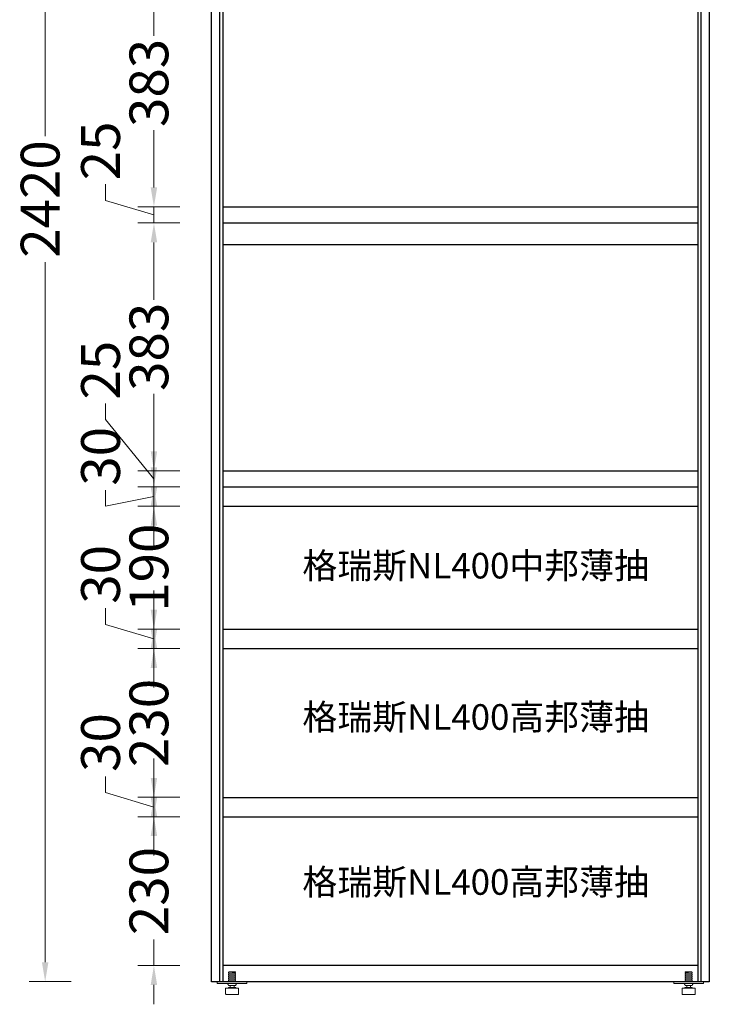
# Model space of a CAD drawing. Units: millimetres. Extents: x 2879019 to 2893167, y -66574 to -60799.
# Drawn here: x 2889976 to 2891042, y -66549 to -65027 of the extents above; entities that cross this region are included whole.
import ezdxf

# ---------------------------------------------------------------- set-up
doc = ezdxf.new("R2010")
doc.units = ezdxf.units.MM
doc.layers.add('0S-墙体', color=7, linetype='Continuous')
doc.styles.add('_HZDX', font='txt')
doc.styles.add('XZC', font='txt', dxfattribs={"width": 0.7})
doc.linetypes.add('LED_LINE', pattern='A,12.7,-5.08,["LED",XZC,S=2.54,R=0,X=-2.54,Y=-1.27],-6.35', length=24.13)
doc.dimstyles.new('汉莎20', dxfattribs={"dimscale": 20, "dimtxt": 3, "dimasz": 1.5, "dimexe": 1.25, "dimexo": 0.625, "dimtad": 0, "dimdec": 1, "dimtxsty": 'Standard', "dimcen": 2.5, "dimclrd": 2, "dimclre": 2, "dimclrt": 2, "dimadec": 0, "dimazin": 0, "dimtfac": 1, "dimtdec": 1, "dimtmove": 1, "dimatfit": 3, "dimfxl": 2, "dimfxlon": 1, "dimlwd": 13, "dimlwe": 13, "dimarcsym": 0})

# ---------------------------------------------------------------- blocks, each defined once
blk = doc.blocks.new('A$C2B233799')
at = {"lineweight": 0}
for p, q in [((17.5, 35), (17.5, 34)), ((28, 35), (17.5, 35)), ((28.5, 33), (17.5, 34)), ((17.5, 32.5), (17.5, 31)), ((28.5, 31.5), (17.5, 32.5)), ((28.5, 30), (17.5, 31)), ((18, 34), (18, 32.4)), ((18, 30.9), (18, 29.4)), ((28.5, 34.5), (23, 35)), ((28, 35), (28, 34.5)), ((28, 33), (28, 31.5)), ((28.5, 34.5), (28.5, 33)), ((28.5, 31.5), (28.5, 30)), ((17.5, 29.5), (17.5, 28)), ((28.5, 28.5), (17.5, 29.5)), ((28.5, 27), (17.5, 28)), ((17.5, 26.5), (17.5, 25)), ((28.5, 25.5), (17.5, 26.5)), ((28.5, 24), (17.5, 25)), ((17.5, 23.5), (17.5, 22)), ((28.5, 22.5), (17.5, 23.5)), ((28.5, 21), (17.5, 22)), ((17.5, 20.4), (17.5, 20)), ((22.4, 20), (17.5, 20.4)), ((18, 27.9), (18, 26.4)), ((18, 24.9), (18, 23.4)), ((18, 21.9), (18, 20.4)), ((28, 30), (28, 28.5)), ((28, 27), (28, 25.5)), ((28, 24), (28, 22.5)), ((28, 21), (28, 20)), ((28.5, 28.5), (28.5, 27)), ((28.5, 25.5), (28.5, 24)), ((28.5, 22.5), (28.5, 21)), ((28.5, 14), (17.5, 14)), ((28.5, 11), (17.5, 11)), ((20, 14), (20, 11)), ((26, 14), (26, 11))]:
    blk.add_line(p, q, dxfattribs=at)
for points in [[(45.5, 20), (0.5, 20, 0.414214), (0, 19.5), (0, 17.5, 0.414214), (0.5, 17), (45.5, 17, 0.414214), (46, 17.5), (46, 19.5, 0.414214)], [(33, 10), (13, 10), (13, 1, 0.414214), (14, 0), (32, 0, 0.414214), (33, 1)]]:
    blk.add_lwpolyline(points, format="xyb", close=True, dxfattribs=at)
for points in [[(26, 11), (26, 14), (20, 14), (20, 11)], [(20, 10), (26, 10)]]:
    blk.add_lwpolyline(points, dxfattribs=at)
for centre, start, end in [((10.7, 12.5), 12.6742, 40.4559), ((35.3, 12.5), 139.5441, 167.3258), ((10.7, 12.5), 338.7426, 347.3258), ((35.3, 12.5), 192.6742, 201.2574)]:
    blk.add_arc(centre, 6.99, start, end, dxfattribs=at)
blk = doc.blocks.new('*D60')
at = {"color": 2, "lineweight": 13, "transparency": 16777216}
for p, q in [((2890183.6, -66229), (2890183.6, -66199)), ((2890223.6, -66259), (2890158.6, -66259)), ((2890183.6, -66259), (2890183.6, -66299.3)), ((2890183.6, -66489), (2890183.6, -66448.7)), ((2890223.6, -66489), (2890158.6, -66489)), ((2890183.6, -66519), (2890183.6, -66549))]:
    blk.add_line(p, q, dxfattribs=at)
at = {"color": 2, "transparency": 16777216}
for points in [[(2890178.6, -66229), (2890188.6, -66229), (2890183.6, -66259)], [(2890178.6, -66519), (2890188.6, -66519), (2890183.6, -66489)]]:
    blk.add_solid(points, dxfattribs=at)
at = {"layer": 'Defpoints', "color": 0, "transparency": 16777216}
for p in [(2890183.6, -66259), (2890290.5, -66259, 0), (2890290.5, -66489)]:
    blk.add_point(p, dxfattribs=at)
at = {"color": 2, "transparency": 16777216, "insert": (2890183.6, -66374), "char_height": 60, "attachment_point": 5, "rotation": 90}
blk.add_mtext('230', dxfattribs=at)
blk = doc.blocks.new('*D61')
at = {"color": 2, "lineweight": 13, "transparency": 16777216}
for p, q in [((2890183.6, -66199), (2890183.6, -66169)), ((2890108.8, -66221.6), (2890108.8, -66196.6)), ((2890183.6, -66244), (2890108.8, -66221.6)), ((2890223.6, -66229), (2890158.6, -66229)), ((2890183.6, -66259), (2890183.6, -66229)), ((2890183.6, -66259), (2890183.6, -66229)), ((2890223.6, -66259), (2890158.6, -66259)), ((2890183.6, -66289), (2890183.6, -66319))]:
    blk.add_line(p, q, dxfattribs=at)
at = {"color": 2, "transparency": 16777216}
for points in [[(2890178.6, -66199), (2890188.6, -66199), (2890183.6, -66229)], [(2890178.6, -66289), (2890188.6, -66289), (2890183.6, -66259)]]:
    blk.add_solid(points, dxfattribs=at)
at = {"layer": 'Defpoints', "color": 0, "transparency": 16777216}
for p in [(2890183.6, -66229), (2890290.5, -66229, 0), (2890290.5, -66259, 0)]:
    blk.add_point(p, dxfattribs=at)
at = {"color": 2, "transparency": 16777216, "insert": (2890108.8, -66144.3), "char_height": 60, "attachment_point": 5, "rotation": 90}
blk.add_mtext('30', dxfattribs=at)
blk = doc.blocks.new('*D62')
at = {"color": 2, "lineweight": 13, "transparency": 16777216}
for p, q in [((2890183.6, -65969), (2890183.6, -65939)), ((2890223.6, -65999), (2890158.6, -65999)), ((2890183.6, -65999), (2890183.6, -66039.3)), ((2890183.6, -66229), (2890183.6, -66188.7)), ((2890223.6, -66229), (2890158.6, -66229)), ((2890183.6, -66259), (2890183.6, -66289))]:
    blk.add_line(p, q, dxfattribs=at)
at = {"color": 2, "transparency": 16777216}
for points in [[(2890178.6, -65969), (2890188.6, -65969), (2890183.6, -65999)], [(2890178.6, -66259), (2890188.6, -66259), (2890183.6, -66229)]]:
    blk.add_solid(points, dxfattribs=at)
at = {"layer": 'Defpoints', "color": 0, "transparency": 16777216}
for p in [(2890183.6, -65999), (2890290.5, -65999, 0), (2890290.5, -66229, 0)]:
    blk.add_point(p, dxfattribs=at)
at = {"color": 2, "transparency": 16777216, "insert": (2890183.6, -66114), "char_height": 60, "attachment_point": 5, "rotation": 90}
blk.add_mtext('230', dxfattribs=at)
blk = doc.blocks.new('*D31')
at = {"color": 2, "lineweight": 13, "transparency": 16777216}
for p, q in [((2890183.6, -65939), (2890183.6, -65909)), ((2890108.8, -65961.6), (2890108.8, -65936.6)), ((2890183.6, -65984), (2890108.8, -65961.6)), ((2890223.6, -65969), (2890158.6, -65969)), ((2890183.6, -65999), (2890183.6, -65969)), ((2890183.6, -65999), (2890183.6, -65969)), ((2890223.6, -65999), (2890158.6, -65999)), ((2890183.6, -66029), (2890183.6, -66059))]:
    blk.add_line(p, q, dxfattribs=at)
at = {"color": 2, "transparency": 16777216}
for points in [[(2890178.6, -65939), (2890188.6, -65939), (2890183.6, -65969)], [(2890178.6, -66029), (2890188.6, -66029), (2890183.6, -65999)]]:
    blk.add_solid(points, dxfattribs=at)
at = {"layer": 'Defpoints', "color": 0, "transparency": 16777216}
for p in [(2890183.6, -65969), (2890290.5, -65969, 0), (2890290.5, -65999, 0)]:
    blk.add_point(p, dxfattribs=at)
at = {"color": 2, "transparency": 16777216, "insert": (2890108.8, -65884.3), "char_height": 60, "attachment_point": 5, "rotation": 90}
blk.add_mtext('30', dxfattribs=at)
blk = doc.blocks.new('*D32')
at = {"color": 2, "lineweight": 13, "transparency": 16777216}
for p, q in [((2890183.6, -65749), (2890183.6, -65719)), ((2890223.6, -65779), (2890158.6, -65779)), ((2890183.6, -65779), (2890183.6, -65805.8)), ((2890183.6, -65969), (2890183.6, -65942.2)), ((2890223.6, -65969), (2890158.6, -65969)), ((2890183.6, -65999), (2890183.6, -66029))]:
    blk.add_line(p, q, dxfattribs=at)
at = {"color": 2, "transparency": 16777216}
for points in [[(2890178.6, -65749), (2890188.6, -65749), (2890183.6, -65779)], [(2890178.6, -65999), (2890188.6, -65999), (2890183.6, -65969)]]:
    blk.add_solid(points, dxfattribs=at)
at = {"layer": 'Defpoints', "color": 0, "transparency": 16777216}
for p in [(2890183.6, -65779), (2890290.5, -65779, 0), (2890290.5, -65969, 0)]:
    blk.add_point(p, dxfattribs=at)
at = {"color": 2, "transparency": 16777216, "insert": (2890183.6, -65874), "char_height": 60, "attachment_point": 5, "rotation": 90}
blk.add_mtext('190', dxfattribs=at)
blk = doc.blocks.new('*D33')
at = {"color": 2, "lineweight": 13, "transparency": 16777216}
for p, q in [((2890183.6, -65719), (2890183.6, -65689)), ((2890108.8, -65779.1), (2890108.8, -65754.1)), ((2890223.6, -65749), (2890158.6, -65749)), ((2890183.6, -65779), (2890183.6, -65749)), ((2890183.6, -65779), (2890183.6, -65749)), ((2890183.6, -65764), (2890108.8, -65779.1)), ((2890223.6, -65779), (2890158.6, -65779)), ((2890183.6, -65809), (2890183.6, -65839))]:
    blk.add_line(p, q, dxfattribs=at)
at = {"color": 2, "transparency": 16777216}
for points in [[(2890178.6, -65719), (2890188.6, -65719), (2890183.6, -65749)], [(2890178.6, -65809), (2890188.6, -65809), (2890183.6, -65779)]]:
    blk.add_solid(points, dxfattribs=at)
at = {"layer": 'Defpoints', "color": 0, "transparency": 16777216}
for p in [(2890183.6, -65749), (2890290.5, -65749, 0), (2890290.5, -65779, 0)]:
    blk.add_point(p, dxfattribs=at)
at = {"color": 2, "transparency": 16777216, "insert": (2890108.8, -65701.8), "char_height": 60, "attachment_point": 5, "rotation": 90}
blk.add_mtext('30', dxfattribs=at)
blk = doc.blocks.new('*D63')
at = {"color": 2, "lineweight": 13, "transparency": 16777216}
for p, q in [((2890108.8, -65645), (2890108.8, -65620)), ((2890183.6, -65736.5), (2890108.8, -65645)), ((2890183.6, -65694), (2890183.6, -65664)), ((2890223.6, -65724), (2890158.6, -65724)), ((2890183.6, -65749), (2890183.6, -65724)), ((2890183.6, -65749), (2890183.6, -65724)), ((2890223.6, -65749), (2890158.6, -65749)), ((2890183.6, -65779), (2890183.6, -65809))]:
    blk.add_line(p, q, dxfattribs=at)
at = {"color": 2, "transparency": 16777216}
for points in [[(2890178.6, -65694), (2890188.6, -65694), (2890183.6, -65724)], [(2890178.6, -65779), (2890188.6, -65779), (2890183.6, -65749)]]:
    blk.add_solid(points, dxfattribs=at)
at = {"layer": 'Defpoints', "color": 0, "transparency": 16777216}
for p in [(2890183.6, -65724), (2890290.5, -65724, 0), (2890290.5, -65749, 0)]:
    blk.add_point(p, dxfattribs=at)
at = {"color": 2, "transparency": 16777216, "insert": (2890108.8, -65568.6), "char_height": 60, "attachment_point": 5, "rotation": 90}
blk.add_mtext('25', dxfattribs=at)
blk = doc.blocks.new('*D64')
at = {"color": 2, "lineweight": 13, "transparency": 16777216}
for p, q in [((2890223.6, -65341), (2890158.6, -65341)), ((2890183.6, -65371), (2890183.6, -65459.7)), ((2890183.6, -65694), (2890183.6, -65605.3)), ((2890223.6, -65724), (2890158.6, -65724))]:
    blk.add_line(p, q, dxfattribs=at)
at = {"color": 2, "transparency": 16777216}
for points in [[(2890178.6, -65371), (2890188.6, -65371), (2890183.6, -65341)], [(2890178.6, -65694), (2890188.6, -65694), (2890183.6, -65724)]]:
    blk.add_solid(points, dxfattribs=at)
at = {"layer": 'Defpoints', "color": 0, "transparency": 16777216}
for p in [(2890183.6, -65341), (2890290.5, -65341), (2890290.5, -65724, 0)]:
    blk.add_point(p, dxfattribs=at)
at = {"color": 2, "transparency": 16777216, "insert": (2890183.6, -65532.5), "char_height": 60, "attachment_point": 5, "rotation": 90}
blk.add_mtext('383', dxfattribs=at)
blk = doc.blocks.new('*D65')
at = {"color": 2, "lineweight": 13, "transparency": 16777216}
for p, q in [((2890183.6, -65286), (2890183.6, -65256)), ((2890108.8, -65306.1), (2890108.8, -65281.1)), ((2890183.6, -65328.5), (2890108.8, -65306.1)), ((2890223.6, -65316), (2890158.6, -65316)), ((2890183.6, -65341), (2890183.6, -65316)), ((2890183.6, -65341), (2890183.6, -65316)), ((2890223.6, -65341), (2890158.6, -65341)), ((2890183.6, -65371), (2890183.6, -65401))]:
    blk.add_line(p, q, dxfattribs=at)
at = {"color": 2, "transparency": 16777216}
for points in [[(2890178.6, -65286), (2890188.6, -65286), (2890183.6, -65316)], [(2890178.6, -65371), (2890188.6, -65371), (2890183.6, -65341)]]:
    blk.add_solid(points, dxfattribs=at)
at = {"layer": 'Defpoints', "color": 0, "transparency": 16777216}
for p in [(2890183.6, -65316), (2890290.5, -65316), (2890290.5, -65341)]:
    blk.add_point(p, dxfattribs=at)
at = {"color": 2, "transparency": 16777216, "insert": (2890108.8, -65229.6), "char_height": 60, "attachment_point": 5, "rotation": 90}
blk.add_mtext('25', dxfattribs=at)
blk = doc.blocks.new('*D66')
at = {"color": 2, "lineweight": 13, "transparency": 16777216}
for p, q in [((2890223.6, -64933), (2890158.6, -64933)), ((2890183.6, -64963), (2890183.6, -65051.7)), ((2890183.6, -65286), (2890183.6, -65197.3)), ((2890223.6, -65316), (2890158.6, -65316))]:
    blk.add_line(p, q, dxfattribs=at)
at = {"color": 2, "transparency": 16777216}
for points in [[(2890178.6, -64963), (2890188.6, -64963), (2890183.6, -64933)], [(2890178.6, -65286), (2890188.6, -65286), (2890183.6, -65316)]]:
    blk.add_solid(points, dxfattribs=at)
at = {"layer": 'Defpoints', "color": 0, "transparency": 16777216}
for p in [(2890183.6, -64933), (2890290.5, -64933, 0), (2890290.5, -65316)]:
    blk.add_point(p, dxfattribs=at)
at = {"color": 2, "transparency": 16777216, "insert": (2890183.6, -65124.5), "char_height": 60, "attachment_point": 5, "rotation": 90}
blk.add_mtext('383', dxfattribs=at)
blk = doc.blocks.new('*D72')
at = {"color": 2, "lineweight": 13, "transparency": 16777216}
for p, q in [((2890055.4, -64094), (2889990.4, -64094)), ((2890015.4, -64124), (2890015.4, -65206.6)), ((2890015.4, -66484), (2890015.4, -65401.5)), ((2890055.4, -66514), (2889990.4, -66514))]:
    blk.add_line(p, q, dxfattribs=at)
at = {"color": 2, "transparency": 16777216}
for points in [[(2890010.4, -64124), (2890020.4, -64124), (2890015.4, -64094)], [(2890010.4, -66484), (2890020.4, -66484), (2890015.4, -66514)]]:
    blk.add_solid(points, dxfattribs=at)
at = {"layer": 'Defpoints', "color": 0, "transparency": 16777216}
for p in [(2890015.4, -64094), (2890272.5, -64094), (2890272.5, -66514)]:
    blk.add_point(p, dxfattribs=at)
at = {"color": 2, "transparency": 16777216, "insert": (2890015.4, -65304), "char_height": 60, "attachment_point": 5, "rotation": 90}
blk.add_mtext('2420', dxfattribs=at)

msp = doc.modelspace()

# ---------------------------------------------------------------- linework, layer by layer
at = {"color": 6, "linetype": 'LED_LINE', "ltscale": 8}
msp.add_line((2890290.48, -65374.42), (2891024.48, -65374.42), dxfattribs=at)
at = {"layer": '0S-墙体', "color": 4, "ltscale": 0.5}
for p, q in [((2890272.48, -66514.03), (2890272.48, -64094.03)), ((2890285.48, -66514.03), (2890285.48, -64094.03)), ((2890290.48, -66514.03), (2890290.48, -64094.03)), ((2891024.48, -64094.03), (2891024.48, -66514.03)), ((2891029.48, -64094.03), (2891029.48, -66514.03)), ((2891042.48, -64094.03), (2891042.48, -66514.03)), ((2890290.48, -65724.03, 0), (2891024.48, -65724.03, 0)), ((2890290.48, -65749.03, 0), (2891024.48, -65749.03, 0)), ((2890290.48, -65779.03, 0), (2891024.48, -65779.03, 0)), ((2890290.48, -65969.03, 0), (2891024.48, -65969.03, 0)), ((2890290.48, -65999.03, 0), (2891024.48, -65999.03, 0)), ((2890290.48, -66229.03, 0), (2891024.48, -66229.03, 0)), ((2890290.48, -66259.03, 0), (2891024.48, -66259.03, 0)), ((2891024.48, -66489.03), (2890290.48, -66489.03)), ((2891042.48, -66514.03), (2890272.48, -66514.03))]:
    msp.add_line(p, q, dxfattribs=at)
at = {"layer": '0S-墙体', "color": 1, "ltscale": 0.5}
for p, q in [((2890290.48, -65316.03), (2891024.48, -65316.03)), ((2890290.48, -65341.03), (2891024.48, -65341.03))]:
    msp.add_line(p, q, dxfattribs=at)

# ---------------------------------------------------------------- block references
at = {"color": 0, "xscale": -1}
msp.add_blockref('A$C2B233799', (2890327.48, -66534.03), dxfattribs=at)
at = {"color": 0}
msp.add_blockref('A$C2B233799', (2890987.48, -66534.03), dxfattribs=at)

# ---------------------------------------------------------------- texts
at = {"layer": '0S-墙体', "color": 7, "ltscale": 0.5, "style": '_HZDX'}
for s, p in [('格瑞斯NL400中邦薄抽', (2890413.14, -65890.63)), ('格瑞斯NL400高邦薄抽', (2890413.14, -66124.6)), ('格瑞斯NL400高邦薄抽', (2890413.14, -66379.68))]:
    msp.add_text(s, height=39.5687, dxfattribs=at).set_placement(p)

# ---------------------------------------------------------------- dimensions: what is measured, and where the dimension line sits
at = {"color": 1}
for base, p1, p2, picture, middle in [((2890015.36, -64094.03), (2890272.48, -66514.03), (2890272.48, -64094.03), '*D72', (2890015.36, -65304.03)), ((2890183.61, -64933.03), (2890290.48, -65316.03), (2890290.48, -64933.03, 0), '*D66', (2890183.61, -65124.53)), ((2890183.61, -65316.03), (2890290.48, -65341.03), (2890290.48, -65316.03), '*D65', (2890108.84, -65268.59)), ((2890183.61, -65341.03), (2890290.48, -65724.03, 0), (2890290.48, -65341.03), '*D64', (2890183.61, -65532.53)), ((2890183.61, -65779.03), (2890290.48, -65969.03, 0), (2890290.48, -65779.03, 0), '*D32', (2890183.61, -65874.03)), ((2890183.61, -65969.03), (2890290.48, -65999.03, 0), (2890290.48, -65969.03, 0), '*D31', (2890108.84, -65924.09)), ((2890183.61, -65999.03), (2890290.48, -66229.03, 0), (2890290.48, -65999.03, 0), '*D62', (2890183.61, -66114.03)), ((2890183.61, -66229.03), (2890290.48, -66259.03, 0), (2890290.48, -66229.03, 0), '*D61', (2890108.84, -66184.09)), ((2890183.61, -66259.03), (2890290.48, -66489.03), (2890290.48, -66259.03, 0), '*D60', (2890183.61, -66374.03))]:
    dim = msp.add_linear_dim(base=base, p1=p1, p2=p2, angle=90, dimstyle='汉莎20', dxfattribs=at)
    dim.commit()
    dim.dimension.update_dxf_attribs({"geometry": picture, "text_midpoint": middle})
for base, p1, p2, picture, middle in [((2890183.61, -65724.03), (2890290.48, -65749.03, 0), (2890290.48, -65724.03, 0), '*D63', (2890108.84, -65607.54)), ((2890183.61, -65749.03), (2890290.48, -65779.03, 0), (2890290.48, -65749.03, 0), '*D33', (2890108.84, -65741.59))]:
    dim = msp.add_linear_dim(base=base, p1=p1, p2=p2, angle=90, dimstyle='汉莎20', dxfattribs=at)
    dim.commit()
    dim.dimension.update_dxf_attribs({"geometry": picture, "text_midpoint": middle, "dimtype": 128})

doc.saveas('drawing.dxf')
